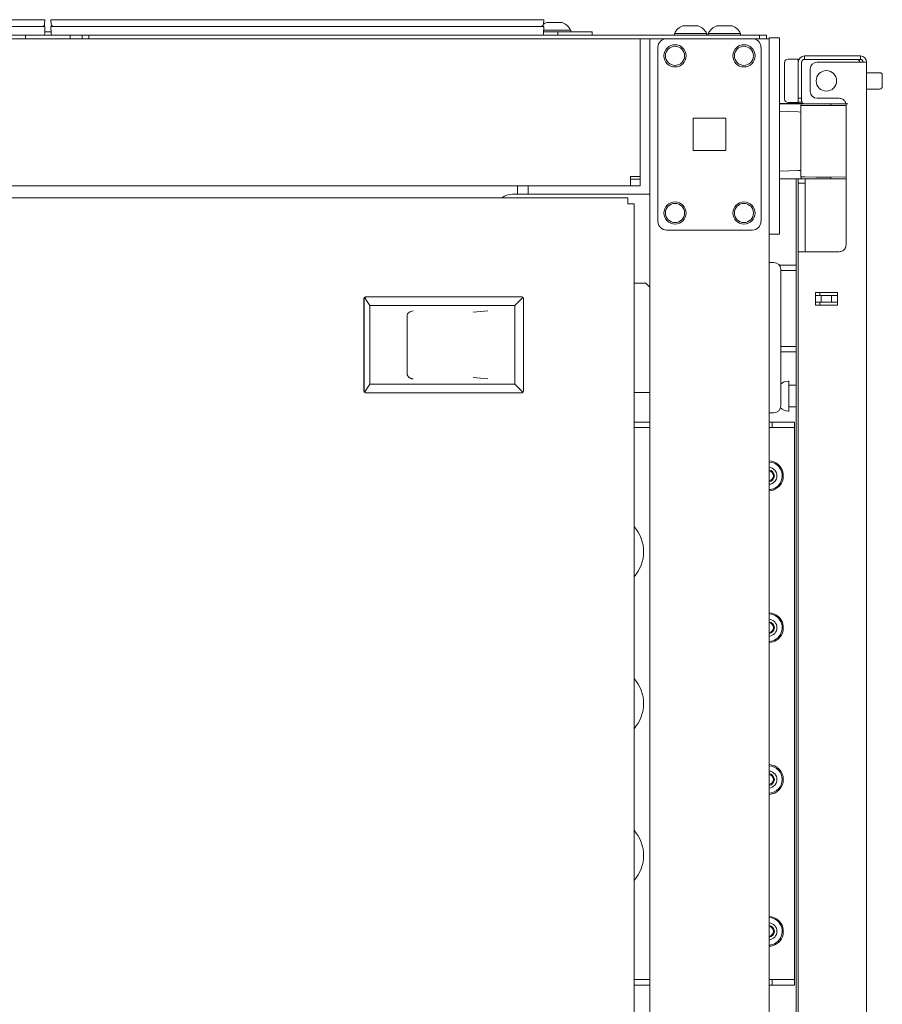
# Model space of a CAD drawing. Units: inches. Extents: x 111 to 465, y 11 to 334.
# Drawn here: x 334 to 344, y 204 to 215 of the extents above; entities that cross this region are included whole.
import ezdxf

# ---------------------------------------------------------------- set-up
doc = ezdxf.new("R2010")
doc.units = ezdxf.units.IN
doc.header["$MEASUREMENT"] = 0
doc.layers.add('1', color=7, linetype='CONTINUOUS')

msp = doc.modelspace()

# ---------------------------------------------------------------- linework, layer by layer
at = {"layer": '1', "color": 18, "linetype": 'Continuous', "lineweight": 18}
for p, q in [((334.584, 214.952), (329.14, 214.952)), ((334.584, 214.952), (334.668, 214.952)), ((334.668, 214.952), (334.702, 214.952)), ((334.702, 214.952), (334.698, 214.901)), ((334.77, 214.952), (334.804, 214.952)), ((334.774, 214.901), (334.77, 214.952)), ((334.804, 214.952), (334.888, 214.952)), ((340.332, 214.952), (334.888, 214.952)), ((340.332, 214.952), (340.416, 214.952)), ((340.416, 214.952), (340.45, 214.952)), ((340.45, 214.952), (340.446, 214.901)), ((329.14, 214.872), (334.584, 214.872)), ((334.584, 214.872), (334.667, 214.872)), ((334.667, 214.872), (334.702, 214.872)), ((334.702, 214.872), (334.699, 214.791)), ((334.77, 214.872), (334.805, 214.872)), ((334.773, 214.791), (334.77, 214.872)), ((334.805, 214.872), (334.888, 214.872)), ((334.888, 214.872), (340.332, 214.872)), ((340.332, 214.872), (340.415, 214.872)), ((340.415, 214.872), (340.45, 214.872)), ((340.45, 214.872), (340.447, 214.791)), ((340.58, 214.831), (340.449, 214.831)), ((340.528, 214.92), (340.484, 214.92)), ((340.617, 214.92), (340.528, 214.92)), ((340.708, 214.831), (340.58, 214.831)), ((340.661, 214.92), (340.617, 214.92)), ((340.76, 214.831), (340.708, 214.831)), ((340.76, 214.811), (340.76, 214.831)), ((342.097, 214.88), (342.053, 214.88)), ((342.186, 214.88), (342.097, 214.88)), ((342.23, 214.88), (342.186, 214.88)), ((342.487, 214.88), (342.443, 214.88)), ((342.576, 214.88), (342.487, 214.88)), ((342.62, 214.88), (342.576, 214.88)), ((341.449, 214.732), (297.795, 214.732)), ((334.581, 214.772), (334.264, 214.772)), ((334.48, 214.772), (334.48, 214.761)), ((334.48, 214.761), (334.48, 214.733)), ((334.992, 214.733), (334.48, 214.733)), ((334.65, 214.772), (334.581, 214.772)), ((334.679, 214.772), (334.65, 214.772)), ((334.793, 214.772), (334.679, 214.772)), ((334.772, 214.811), (334.7, 214.811)), ((334.822, 214.772), (334.793, 214.772)), ((334.891, 214.772), (334.822, 214.772)), ((335.209, 214.772), (334.891, 214.772)), ((334.992, 214.761), (334.992, 214.772)), ((334.992, 214.733), (334.992, 214.761)), ((335.13, 214.772), (335.13, 214.761)), ((335.13, 214.761), (335.13, 214.733)), ((335.208, 214.733), (335.13, 214.733)), ((335.143, 214.733), (335.143, 214.732)), ((335.208, 214.772), (335.208, 214.733)), ((342.937, 214.772), (335.208, 214.772)), ((335.208, 214.733), (342.937, 214.733)), ((340.077, 214.732), (340.077, 214.733)), ((340.174, 214.733), (340.174, 214.732)), ((340.612, 214.811), (340.448, 214.811)), ((340.612, 214.772), (340.612, 214.811)), ((340.612, 214.811), (341.006, 214.811)), ((340.91, 214.732), (340.91, 214.733)), ((340.91, 214.732), (340.91, 214.732)), ((341.006, 214.811), (341.006, 214.772)), ((341.449, 214.732), (341.527, 214.732)), ((341.527, 214.732), (341.559, 214.732)), ((341.559, 214.732), (341.559, 213.146)), ((341.592, 214.732), (341.559, 214.732)), ((341.648, 214.732), (341.592, 214.732)), ((341.671, 214.732), (341.648, 214.732)), ((341.671, 214.732), (341.671, 137.613)), ((341.698, 214.732), (341.671, 214.732)), ((341.765, 214.732), (341.698, 214.732)), ((341.765, 214.732), (341.864, 214.732)), ((341.864, 214.732), (342.854, 214.732)), ((341.955, 214.792), (341.955, 214.772)), ((342.009, 214.792), (341.955, 214.792)), ((342.142, 214.792), (342.009, 214.792)), ((342.274, 214.792), (342.142, 214.792)), ((342.329, 214.792), (342.274, 214.792)), ((342.329, 214.772), (342.329, 214.792)), ((342.344, 214.792), (342.344, 214.772)), ((342.399, 214.792), (342.344, 214.792)), ((342.531, 214.792), (342.399, 214.792)), ((342.433, 214.733), (342.433, 214.732)), ((342.664, 214.792), (342.531, 214.792)), ((342.63, 214.732), (342.63, 214.733)), ((342.718, 214.792), (342.664, 214.792)), ((342.718, 214.772), (342.718, 214.792)), ((342.854, 214.732), (342.953, 214.732)), ((342.937, 214.733), (342.937, 214.772)), ((342.937, 214.772), (343.016, 214.772)), ((343.016, 214.733), (342.937, 214.733)), ((342.953, 214.732), (343.019, 214.732)), ((343.016, 214.772), (343.016, 214.733)), ((343.019, 214.732), (343.047, 214.732)), ((343.047, 214.742), (343.165, 214.742)), ((343.047, 214.74), (343.047, 214.742)), ((343.047, 214.732), (343.047, 214.74)), ((343.047, 138.689), (343.047, 214.732)), ((343.165, 214.742), (343.165, 214.714)), ((343.165, 214.714), (343.165, 214.644)), ((341.765, 212.626), (341.765, 214.634)), ((342.953, 212.626), (342.953, 214.634)), ((343.047, 214.644), (343.047, 212.577)), ((343.165, 214.644), (343.165, 212.577)), ((343.382, 214.497), (343.265, 214.497)), ((343.382, 214.488), (343.382, 214.497)), ((343.382, 214.463), (343.382, 214.488)), ((343.453, 214.495), (343.453, 214.534)), ((343.453, 214.534), (343.509, 214.534)), ((343.509, 214.495), (343.453, 214.495)), ((343.509, 214.534), (343.605, 214.534)), ((343.605, 214.495), (343.509, 214.495)), ((343.605, 214.534), (343.882, 214.534)), ((343.882, 214.495), (343.605, 214.495)), ((343.882, 214.534), (344.035, 214.534)), ((344.035, 214.495), (343.882, 214.495)), ((344.035, 214.534), (344.098, 214.534)), ((344.098, 214.495), (344.035, 214.495)), ((344.098, 214.534), (344.098, 214.495)), ((343.225, 214.448), (343.225, 214.457)), ((343.225, 214.422), (343.225, 214.448)), ((343.225, 214.319), (343.225, 214.422)), ((343.382, 214.463), (343.382, 214.125)), ((343.421, 214.463), (343.421, 214.125)), ((343.519, 214.384), (343.519, 214.125)), ((343.894, 214.463), (343.598, 214.463)), ((344.088, 214.463), (343.894, 214.463)), ((344.169, 214.463), (344.088, 214.463)), ((344.169, 137.998), (344.169, 214.463)), ((343.225, 214.187), (343.225, 214.319)), ((344.32, 214.341), (344.169, 214.341)), ((344.35, 214.311), (344.35, 214.247)), ((344.35, 214.247), (344.35, 214.183)), ((343.225, 214.078), (343.225, 214.187)), ((344.169, 214.153), (344.32, 214.153)), ((343.225, 214.037), (343.225, 214.078)), ((343.382, 214.069), (343.382, 214.125)), ((343.382, 214.046), (343.382, 214.069)), ((343.421, 214.046), (343.382, 214.046)), ((343.382, 214.019), (343.382, 214.046)), ((343.421, 214.125), (343.421, 214.069)), ((343.421, 214.069), (343.421, 214.046)), ((343.421, 214.046), (343.421, 214.014)), ((343.598, 214.046), (343.854, 214.046)), ((343.894, 214.035), (343.898, 214.033)), ((343.898, 214.033), (343.902, 214.03)), ((343.902, 214.03), (343.906, 214.026)), ((343.906, 214.026), (343.91, 214.023)), ((343.91, 214.023), (343.912, 214.021)), ((343.912, 214.021), (343.913, 214.019)), ((343.438, 213.987), (343.165, 213.989)), ((343.165, 213.981), (343.387, 213.982)), ((343.265, 213.997), (343.382, 213.997)), ((343.358, 213.996), (343.358, 213.987)), ((343.382, 214.003), (343.382, 214.019)), ((343.382, 214.003), (343.423, 214.003)), ((343.382, 213.999), (343.382, 214.003)), ((343.382, 213.987), (343.382, 213.999)), ((343.387, 213.982), (343.431, 213.983)), ((343.457, 213.963), (343.411, 213.963)), ((343.411, 213.139), (343.411, 213.963)), ((343.431, 213.983), (343.474, 213.983)), ((343.471, 213.983), (343.453, 213.983)), ((343.583, 213.964), (343.457, 213.963)), ((343.522, 213.983), (343.471, 213.983)), ((343.474, 213.983), (343.593, 213.983)), ((343.756, 213.964), (343.583, 213.964)), ((343.593, 213.983), (343.756, 213.984)), ((343.756, 213.984), (343.953, 213.982)), ((343.756, 213.984), (343.756, 213.984)), ((343.756, 213.984), (343.756, 213.984)), ((343.756, 213.984), (343.756, 213.983)), ((343.756, 213.983), (343.756, 213.983)), ((343.756, 213.983), (343.756, 213.983)), ((343.756, 213.983), (343.756, 213.982)), ((343.756, 213.982), (343.756, 213.982)), ((343.756, 213.982), (343.756, 213.981)), ((343.756, 213.981), (343.756, 213.98)), ((343.756, 213.98), (343.756, 213.979)), ((343.756, 213.979), (343.756, 213.979)), ((343.756, 213.979), (343.756, 213.978)), ((343.756, 213.978), (343.756, 213.977)), ((343.756, 213.977), (343.756, 213.975)), ((343.756, 213.975), (343.756, 213.974)), ((343.756, 213.974), (343.756, 213.974)), ((343.756, 213.974), (343.756, 213.973)), ((343.756, 213.973), (343.756, 213.972)), ((343.756, 213.972), (343.756, 213.971)), ((343.756, 213.971), (343.756, 213.97)), ((343.756, 213.97), (343.756, 213.969)), ((343.756, 213.969), (343.756, 213.968)), ((343.756, 213.968), (343.756, 213.967)), ((343.756, 213.967), (343.756, 213.966)), ((343.756, 213.966), (343.756, 213.965)), ((343.756, 213.965), (343.756, 213.964)), ((343.933, 213.963), (343.756, 213.964)), ((343.913, 214.019), (343.914, 214.018)), ((343.914, 214.018), (343.915, 214.017)), ((343.915, 214.017), (343.916, 214.016)), ((343.916, 214.016), (343.917, 214.015)), ((343.917, 214.015), (343.92, 214.011)), ((343.92, 214.011), (343.922, 214.007)), ((343.922, 214.007), (343.925, 214.002)), ((343.925, 214.002), (343.927, 213.997)), ((343.927, 213.997), (343.927, 213.996)), ((343.927, 213.996), (343.928, 213.995)), ((343.928, 213.995), (343.928, 213.994)), ((343.928, 213.994), (343.929, 213.992)), ((343.929, 213.992), (343.929, 213.99)), ((343.929, 213.99), (343.93, 213.987)), ((343.93, 213.987), (343.931, 213.982)), ((343.931, 213.982), (343.932, 213.977)), ((343.932, 213.977), (343.933, 213.972)), ((343.933, 213.972), (343.933, 213.967)), ((343.933, 212.357), (343.933, 213.967)), ((342.172, 213.817), (342.546, 213.817)), ((342.172, 213.443), (342.172, 213.817)), ((342.546, 213.817), (342.546, 213.443)), ((343.382, 213.889), (343.165, 213.896)), ((343.411, 213.888), (343.382, 213.889)), ((342.546, 213.443), (342.172, 213.443)), ((341.449, 213.146), (341.449, 213.068)), ((341.527, 213.146), (341.449, 213.146)), ((341.559, 213.115), (341.449, 213.115)), ((341.559, 213.146), (341.527, 213.146)), ((341.559, 213.124), (341.559, 213.146)), ((341.559, 213.115), (341.559, 213.124)), ((341.559, 213.036), (341.559, 213.115)), ((343.165, 213.206), (343.382, 213.213)), ((343.387, 213.119), (343.165, 213.12)), ((343.165, 213.113), (343.756, 213.118)), ((343.358, 213.114), (343.358, 176.48)), ((343.382, 213.213), (343.411, 213.214)), ((343.382, 213.079), (343.382, 213.115)), ((343.431, 213.119), (343.387, 213.119)), ((343.411, 213.139), (343.457, 213.139)), ((343.474, 213.119), (343.431, 213.119)), ((343.457, 213.139), (343.583, 213.138)), ((343.46, 213.115), (343.46, 213.079)), ((343.593, 213.118), (343.474, 213.119)), ((343.583, 213.138), (343.756, 213.137)), ((343.756, 213.118), (343.593, 213.118)), ((343.756, 213.137), (343.933, 213.139)), ((343.756, 213.137), (343.756, 213.137)), ((343.756, 213.137), (343.756, 213.136)), ((343.756, 213.136), (343.756, 213.135)), ((343.756, 213.135), (343.756, 213.134)), ((343.756, 213.134), (343.756, 213.133)), ((343.756, 213.133), (343.756, 213.132)), ((343.756, 213.132), (343.756, 213.131)), ((343.756, 213.131), (343.756, 213.13)), ((343.756, 213.13), (343.756, 213.129)), ((343.756, 213.129), (343.756, 213.128)), ((343.756, 213.128), (343.756, 213.127)), ((343.756, 213.127), (343.756, 213.127)), ((343.756, 213.127), (343.756, 213.125)), ((343.756, 213.125), (343.756, 213.124)), ((343.756, 213.124), (343.756, 213.123)), ((343.756, 213.123), (343.756, 213.122)), ((343.756, 213.122), (343.756, 213.122)), ((343.756, 213.122), (343.756, 213.121)), ((343.756, 213.121), (343.756, 213.12)), ((343.756, 213.12), (343.756, 213.119)), ((343.756, 213.119), (343.756, 213.119)), ((343.756, 213.119), (343.756, 213.119)), ((343.756, 213.119), (343.756, 213.118)), ((343.933, 213.119), (343.756, 213.118)), ((343.756, 213.118), (343.756, 213.118)), ((343.756, 213.118), (343.756, 213.118)), ((343.756, 213.118), (343.756, 213.118)), ((341.449, 213.036), (297.795, 213.036)), ((340.147, 212.941), (340.147, 213.036)), ((340.269, 213.035), (340.269, 212.94)), ((341.449, 213.068), (341.449, 213.036)), ((341.559, 213.036), (341.449, 213.036)), ((343.382, 213.066), (343.382, 213.079)), ((343.382, 213.043), (343.382, 213.066)), ((343.382, 213.066), (343.46, 213.066)), ((343.382, 212.987), (343.382, 213.043)), ((343.46, 213.079), (343.46, 213.066)), ((343.46, 213.066), (343.46, 213.043)), ((343.46, 213.043), (343.46, 212.987)), ((316.785, 212.899), (341.419, 212.899)), ((340.089, 212.941), (341.671, 212.941)), ((341.419, 212.899), (341.419, 212.879)), ((343.382, 212.987), (343.382, 212.278)), ((343.46, 212.987), (343.46, 212.278)), ((341.419, 212.879), (341.419, 212.829)), ((341.419, 212.829), (341.469, 212.829)), ((341.469, 212.829), (341.49, 212.829)), ((341.49, 212.829), (341.49, 138.263)), ((343.165, 212.577), (343.165, 212.507)), ((341.864, 212.527), (342.854, 212.527)), ((343.165, 212.479), (343.047, 212.479)), ((343.165, 212.507), (343.165, 212.479)), ((343.922, 212.318), (343.92, 212.313)), ((343.925, 212.322), (343.922, 212.318)), ((343.927, 212.327), (343.925, 212.322)), ((343.928, 212.329), (343.927, 212.328)), ((343.927, 212.328), (343.927, 212.327)), ((343.929, 212.332), (343.928, 212.33)), ((343.928, 212.33), (343.928, 212.329)), ((343.93, 212.337), (343.929, 212.334)), ((343.929, 212.334), (343.929, 212.332)), ((343.931, 212.342), (343.93, 212.337)), ((343.932, 212.347), (343.931, 212.342)), ((343.933, 212.352), (343.932, 212.347)), ((343.933, 212.357), (343.933, 212.352)), ((343.382, 212.278), (343.382, 137.998)), ((343.422, 212.278), (343.382, 212.278)), ((343.519, 212.278), (343.422, 212.278)), ((343.519, 212.278), (343.854, 212.278)), ((343.898, 212.291), (343.894, 212.289)), ((343.902, 212.294), (343.898, 212.291)), ((343.906, 212.298), (343.902, 212.294)), ((343.91, 212.301), (343.906, 212.298)), ((343.912, 212.303), (343.91, 212.301)), ((343.913, 212.305), (343.912, 212.303)), ((343.914, 212.306), (343.913, 212.305)), ((343.915, 212.307), (343.914, 212.306)), ((343.916, 212.308), (343.915, 212.307)), ((343.917, 212.309), (343.916, 212.308)), ((343.92, 212.313), (343.917, 212.309)), ((343.101, 212.153), (343.047, 212.153)), ((343.162, 212.124), (343.167, 212.124)), ((343.167, 212.124), (343.172, 212.124)), ((343.358, 212.124), (343.172, 212.124)), ((343.18, 210.5), (343.18, 212.075)), ((343.358, 212.061), (343.18, 212.061)), ((341.49, 211.917), (341.624, 211.917)), ((341.624, 211.917), (341.671, 211.871)), ((338.378, 211.74), (338.385, 211.75)), ((338.385, 211.75), (338.395, 211.757)), ((338.39, 211.748), (338.391, 211.75)), ((338.391, 211.75), (338.392, 211.751)), ((338.392, 211.751), (338.394, 211.753)), ((338.394, 211.753), (338.395, 211.754)), ((338.395, 211.757), (338.407, 211.759)), ((338.395, 211.754), (338.397, 211.755)), ((338.397, 211.755), (338.399, 211.756)), ((338.399, 211.756), (338.401, 211.756)), ((338.401, 211.756), (338.403, 211.757)), ((338.403, 211.757), (338.404, 211.758)), ((338.404, 211.758), (338.406, 211.758)), ((338.406, 211.758), (338.408, 211.759)), ((338.407, 211.759), (338.41, 211.759)), ((338.408, 211.759), (338.41, 211.759)), ((338.41, 211.759), (338.412, 211.759)), ((338.41, 211.759), (338.412, 211.759)), ((338.412, 211.759), (340.187, 211.759)), ((340.209, 211.75), (340.164, 211.704)), ((340.187, 211.759), (340.189, 211.759)), ((340.189, 211.759), (340.191, 211.759)), ((340.191, 211.759), (340.192, 211.758)), ((340.192, 211.758), (340.194, 211.758)), ((340.194, 211.758), (340.196, 211.758)), ((340.196, 211.758), (340.197, 211.757)), ((340.197, 211.757), (340.199, 211.757)), ((340.199, 211.757), (340.2, 211.756)), ((340.2, 211.756), (340.202, 211.755)), ((340.202, 211.755), (340.204, 211.754)), ((340.204, 211.754), (340.205, 211.753)), ((340.205, 211.753), (340.207, 211.752)), ((340.207, 211.752), (340.208, 211.751)), ((340.208, 211.751), (340.209, 211.75)), ((340.209, 211.75), (340.21, 211.749)), ((343.579, 211.807), (343.834, 211.807)), ((343.579, 211.663), (343.579, 211.807)), ((343.579, 211.806), (343.834, 211.806)), ((343.579, 211.774), (343.647, 211.774)), ((343.63, 211.773), (343.63, 211.805)), ((343.647, 211.695), (343.647, 211.774)), ((343.647, 211.774), (343.653, 211.774)), ((343.653, 211.774), (343.667, 211.774)), ((343.746, 211.774), (343.667, 211.774)), ((343.746, 211.774), (343.76, 211.774)), ((343.76, 211.774), (343.766, 211.774)), ((343.766, 211.774), (343.766, 211.695)), ((343.766, 211.774), (343.834, 211.774)), ((343.834, 211.663), (343.834, 211.807)), ((338.375, 211.728), (338.378, 211.74)), ((338.375, 210.681), (338.375, 211.728)), ((338.383, 211.738), (338.381, 211.728)), ((338.381, 210.681), (338.381, 211.728)), ((338.388, 211.747), (338.383, 211.738)), ((338.388, 211.747), (338.39, 211.748)), ((338.416, 211.703), (338.388, 211.747)), ((338.444, 211.659), (338.416, 211.703)), ((338.444, 210.75), (338.444, 211.659)), ((340.118, 211.659), (338.444, 211.659)), ((340.164, 211.704), (340.118, 211.659)), ((340.118, 210.75), (340.118, 211.659)), ((340.21, 211.749), (340.211, 211.747)), ((340.211, 211.747), (340.212, 211.746)), ((340.212, 211.746), (340.213, 211.745)), ((340.213, 211.745), (340.214, 211.743)), ((340.214, 211.743), (340.215, 211.742)), ((340.215, 211.742), (340.215, 211.741)), ((340.215, 211.741), (340.216, 211.739)), ((340.216, 211.739), (340.217, 211.738)), ((340.217, 211.738), (340.217, 211.736)), ((340.217, 211.736), (340.217, 211.735)), ((340.217, 211.735), (340.218, 211.734)), ((340.218, 211.734), (340.218, 211.732)), ((340.218, 211.732), (340.218, 211.731)), ((340.218, 211.731), (340.218, 211.729)), ((340.218, 211.729), (340.218, 211.728)), ((340.218, 211.728), (340.218, 210.681)), ((343.647, 211.695), (343.579, 211.695)), ((343.579, 211.663), (343.834, 211.663)), ((343.63, 211.663), (343.63, 211.695)), ((343.653, 211.695), (343.647, 211.695)), ((343.667, 211.695), (343.653, 211.695)), ((343.746, 211.695), (343.667, 211.695)), ((343.76, 211.695), (343.746, 211.695)), ((343.766, 211.695), (343.76, 211.695)), ((343.834, 211.695), (343.766, 211.695)), ((338.874, 211.532), (338.876, 211.546)), ((338.875, 210.877), (338.875, 211.532)), ((338.876, 211.546), (338.881, 211.56)), ((338.881, 211.56), (338.889, 211.57)), ((338.889, 211.57), (338.898, 211.579)), ((338.898, 211.579), (338.906, 211.585)), ((338.906, 211.585), (338.916, 211.59)), ((338.916, 211.59), (338.93, 211.594)), ((338.93, 211.594), (338.944, 211.596)), ((339.806, 211.596), (339.637, 211.58)), ((343.358, 211.187), (343.18, 211.187)), ((343.358, 211.124), (343.18, 211.124)), ((338.874, 210.877), (338.874, 210.875)), ((338.874, 210.875), (338.874, 210.873)), ((338.874, 210.873), (338.874, 210.872)), ((338.874, 210.872), (338.874, 210.87)), ((338.874, 210.87), (338.875, 210.868)), ((338.875, 210.868), (338.875, 210.866)), ((338.875, 210.866), (338.875, 210.864)), ((338.875, 210.864), (338.876, 210.863)), ((338.876, 210.863), (338.876, 210.861)), ((338.876, 210.861), (338.877, 210.859)), ((338.877, 210.859), (338.877, 210.857)), ((338.877, 210.857), (338.878, 210.856)), ((338.878, 210.856), (338.879, 210.854)), ((338.879, 210.854), (338.88, 210.852)), ((338.88, 210.852), (338.883, 210.847)), ((338.883, 210.847), (338.886, 210.841)), ((338.444, 210.75), (338.416, 210.706)), ((340.118, 210.75), (338.444, 210.75)), ((338.886, 210.841), (338.89, 210.836)), ((338.89, 210.836), (338.895, 210.831)), ((338.895, 210.831), (338.9, 210.827)), ((338.9, 210.827), (338.905, 210.824)), ((338.905, 210.824), (338.911, 210.821)), ((338.911, 210.821), (338.918, 210.818)), ((338.918, 210.818), (338.921, 210.817)), ((338.921, 210.817), (338.924, 210.816)), ((338.924, 210.816), (338.927, 210.815)), ((338.927, 210.815), (338.931, 210.814)), ((338.931, 210.814), (338.934, 210.814)), ((338.934, 210.814), (338.938, 210.813)), ((338.938, 210.813), (338.941, 210.813)), ((338.941, 210.813), (338.944, 210.813)), ((339.722, 210.821), (339.637, 210.828)), ((339.806, 210.813), (339.722, 210.821)), ((340.164, 210.704), (340.118, 210.75)), ((343.272, 210.786), (343.267, 210.786)), ((343.272, 210.735), (343.272, 210.786)), ((343.358, 210.739), (343.272, 210.739)), ((343.272, 210.614), (343.272, 210.735)), ((338.378, 210.669), (338.375, 210.681)), ((338.385, 210.659), (338.378, 210.669)), ((338.381, 210.681), (338.383, 210.671)), ((338.383, 210.671), (338.388, 210.662)), ((338.395, 210.652), (338.385, 210.659)), ((338.416, 210.706), (338.388, 210.662)), ((338.388, 210.662), (338.393, 210.657)), ((338.393, 210.657), (338.399, 210.653)), ((338.407, 210.65), (338.395, 210.652)), ((338.399, 210.653), (338.405, 210.651)), ((338.405, 210.651), (338.412, 210.65)), ((338.407, 210.65), (338.41, 210.65)), ((338.41, 210.65), (338.412, 210.65)), ((338.412, 210.65), (340.187, 210.65)), ((340.209, 210.659), (340.164, 210.704)), ((340.187, 210.65), (340.193, 210.65)), ((340.193, 210.65), (340.199, 210.652)), ((340.199, 210.652), (340.204, 210.655)), ((340.204, 210.655), (340.209, 210.659)), ((340.209, 210.659), (340.213, 210.664)), ((340.213, 210.664), (340.216, 210.669)), ((340.216, 210.669), (340.218, 210.675)), ((340.218, 210.675), (340.218, 210.681)), ((341.671, 210.657), (341.49, 210.657)), ((343.272, 210.492), (343.272, 210.614)), ((343.047, 210.421), (343.101, 210.421)), ((343.267, 210.442), (343.272, 210.442)), ((343.272, 210.442), (343.272, 210.492)), ((343.272, 210.489), (343.358, 210.489)), ((341.671, 210.314), (341.49, 210.314)), ((343.083, 210.314), (343.047, 210.314)), ((343.083, 210.251), (343.083, 210.314)), ((343.083, 210.314), (343.339, 210.314)), ((343.339, 210.314), (343.339, 210.251)), ((341.671, 210.251), (341.49, 210.251)), ((343.083, 210.251), (343.047, 210.251)), ((343.339, 210.251), (343.083, 210.251)), ((343.339, 210.242), (343.339, 210.251)), ((343.339, 210.22), (343.339, 210.242)), ((343.339, 210.22), (343.339, 203.92)), ((343.339, 203.898), (343.339, 203.92)), ((341.671, 203.889), (341.49, 203.889)), ((341.671, 203.826), (341.49, 203.826)), ((343.083, 203.889), (343.047, 203.889)), ((343.083, 203.826), (343.047, 203.826)), ((343.083, 203.826), (343.083, 203.889)), ((343.083, 203.889), (343.339, 203.889)), ((343.339, 203.826), (343.083, 203.826)), ((343.339, 203.889), (343.339, 203.898)), ((343.339, 203.889), (343.339, 203.826))]:
    msp.add_line(p, q, dxfattribs=at)
for centre, radius in [((341.962, 214.535), 0.128), ((341.962, 214.535), 0.11), ((342.756, 214.535), 0.128), ((342.756, 214.535), 0.11), ((343.706, 214.247), 0.118), ((341.962, 212.724), 0.128), ((341.962, 212.724), 0.11), ((342.756, 212.724), 0.128), ((342.756, 212.724), 0.11)]:
    msp.add_circle(centre, radius, dxfattribs=at)
for centre, radius, start, end in [((334.667, 214.903), 0.0313, 270, 356), ((334.805, 214.903), 0.0313, 184, 270), ((340.415, 214.903), 0.0313, 270, 356), ((340.545, 214.753), 0.177, 110.0547, 123.7083), ((340.6, 214.753), 0.177, 26.1376, 69.9453), ((342.114, 214.714), 0.177, 110.0547, 153.8624), ((342.169, 214.714), 0.177, 26.1376, 69.9453), ((342.504, 214.714), 0.177, 110.0547, 153.8624), ((342.559, 214.714), 0.177, 26.1376, 69.9453), ((334.679, 214.792), 0.02, 270, 358), ((334.793, 214.792), 0.02, 182, 270), ((340.427, 214.792), 0.02, 270, 358), ((341.075, 214.595), 0.138, 90, 94.3327), ((341.084, 214.654), 0.0787, 90, 95.7333), ((341.864, 214.634), 0.0984, 90, 180), ((342.854, 214.634), 0.0984, 0, 90), ((342.968, 214.654), 0.0787, 84.2667, 90), ((343.265, 214.457), 0.04, 90, 180), ((343.453, 214.463), 0.0709, 90, 180), ((343.453, 214.463), 0.0315, 90, 180), ((344.059, 214.463), 0.0315, 0, 90), ((344.098, 214.463), 0.0709, 0, 90), ((344.098, 214.463), 0.0315, 0, 90), ((343.598, 214.384), 0.0787, 90, 180), ((344.32, 214.311), 0.03, 0, 90), ((344.32, 214.183), 0.03, 270, 0), ((343.265, 214.037), 0.04, 180, 270), ((343.598, 214.125), 0.0787, 180, 270), ((343.854, 213.967), 0.0787, 60, 90), ((343.431, 213.963), 0.0197, 90.25, 180), ((343.453, 214.014), 0.0315, 180, 270), ((343.431, 213.139), 0.0197, 180, 269.75), ((340.089, 212.744), 0.197, 90, 127.8155), ((341.864, 212.626), 0.0984, 180, 270), ((342.854, 212.626), 0.0984, 270, 0), ((343.854, 212.357), 0.0787, 270, 300), ((343.101, 212.075), 0.0787, 0, 90), ((343.267, 210.656), 0.13, 90, 132.0312), ((343.101, 210.5), 0.0787, 270, 0), ((343.267, 210.572), 0.13, 226.1166, 270), ((343.038, 209.695), 0.172, 303.1576, 86.9129), ((343.038, 209.695), 0.159, 303.1576, 86.657), ((343.038, 209.695), 0.0984, 275.4056, 84.5888), ((343.038, 209.695), 0.0689, 277.7344, 82.26), ((343.038, 209.695), 0.0589, 279.0562, 80.9381), ((343.038, 209.695), 0.159, 273.3395, 303.1576), ((343.038, 209.695), 0.172, 273.0864, 303.1576), ((341.163, 208.82), 0.437, 318.3684, 41.6316), ((343.038, 207.945), 0.172, 303.1576, 86.9129), ((343.038, 207.945), 0.159, 303.1576, 86.657), ((343.038, 207.945), 0.0984, 275.4056, 84.5888), ((343.038, 207.945), 0.0689, 277.7344, 82.26), ((343.038, 207.945), 0.0589, 279.0562, 80.9381), ((343.038, 207.945), 0.159, 273.3395, 303.1576), ((343.038, 207.945), 0.172, 273.0864, 303.1576), ((341.163, 207.07), 0.437, 318.3684, 41.6316), ((343.038, 206.195), 0.172, 0, 86.9175), ((343.038, 206.195), 0.159, 0, 86.6587), ((343.038, 206.195), 0.0984, 275.4102, 84.5877), ((343.038, 206.195), 0.0689, 277.7389, 82.2589), ((343.038, 206.195), 0.0589, 279.0664, 80.937), ((343.038, 206.195), 0.159, 273.3413, 0), ((343.038, 206.195), 0.172, 273.0853, 0), ((341.163, 205.32), 0.437, 318.3684, 41.6316), ((343.038, 204.445), 0.172, 303.1576, 86.9129), ((343.038, 204.445), 0.159, 303.1576, 86.657), ((343.038, 204.445), 0.0984, 275.4056, 84.5888), ((343.038, 204.445), 0.0689, 277.7344, 82.26), ((343.038, 204.445), 0.0589, 279.0562, 80.9381), ((343.038, 204.445), 0.159, 273.3395, 303.1576), ((343.038, 204.445), 0.172, 273.0864, 303.1576)]:
    msp.add_arc(centre, radius, start, end, dxfattribs=at)

doc.saveas('drawing.dxf')
